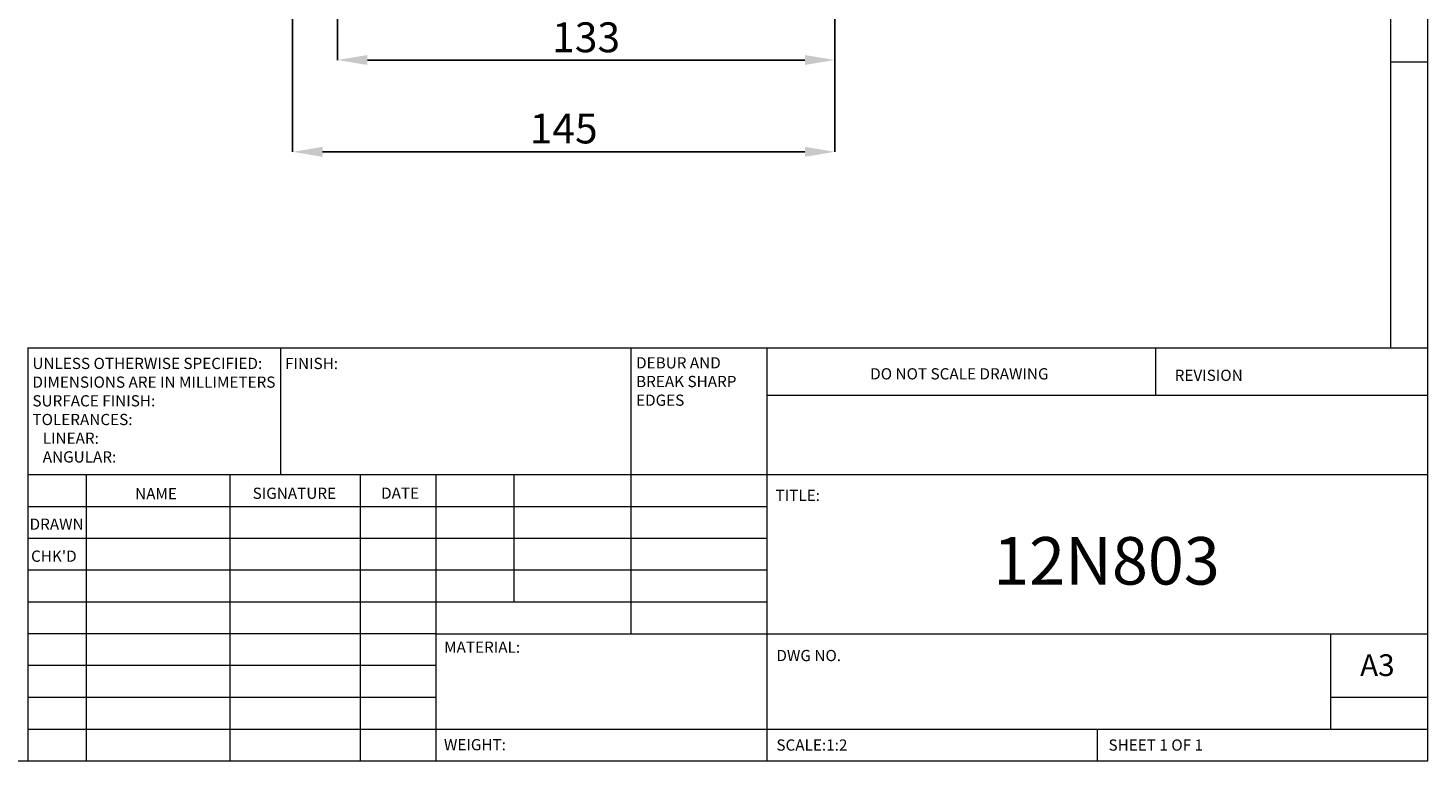
# Model space of a CAD drawing. Units: millimetres. Extents: x 5 to 415, y 5 to 292.
# Drawn here: x 228 to 415, y 5 to 103 of the extents above; entities that cross this region are included whole.
import ezdxf

# ---------------------------------------------------------------- set-up
doc = ezdxf.new("R2010")
doc.units = ezdxf.units.MM
doc.header["$PDSIZE"] = -1
doc.linetypes.add('SLD-Solid', pattern=[0])
doc.styles.add('SLDTEXTSTYLE1', font='GOTHIC.TTF', dxfattribs={"width": 0.913})
doc.styles.add('SLDTEXTSTYLE2', font='txt', dxfattribs={"width": 0.95})
doc.dimstyles.new('SLDDIMSTYLE2', dxfattribs={"dimtxt": 4, "dimasz": 4, "dimexe": 0, "dimexo": 0.0625, "dimgap": 1, "dimtad": 1, "dimdec": 1, "dimlfac": 2, "dimrnd": 1e-09, "dimzin": 12, "dimdsep": 46, "dimtxsty": 'SLDTEXTSTYLE2', "dimsah": 1, "dimcen": 0.09, "dimadec": 0, "dimazin": 3, "dimtfac": 1, "dimtdec": 1, "dimtofl": 0, "dimtmove": 0, "dimatfit": 3, "dimfxl": 0, "dimfrac": 2, "dimtolj": 1, "dimtzin": 12, "dimarcsym": 0})

# ---------------------------------------------------------------- blocks, each defined once
blk = doc.blocks.new('SW_NOTE_0')
at = {"color": 0, "linetype": 'Continuous', "lineweight": 0, "char_height": 1.5, "attachment_point": 1, "style": 'SLDTEXTSTYLE1'}
for s, insert in [('DEBUR AND ', (0, 1.92)), ('BREAK SHARP ', (0, -0.58)), ('EDGES', (0, -3.08))]:
    blk.add_mtext(s, dxfattribs=dict(at, insert=insert))
blk = doc.blocks.new('SW_NOTE_1')
at = {"color": 0, "linetype": 'Continuous', "lineweight": 0, "char_height": 1.5, "attachment_point": 1, "style": 'SLDTEXTSTYLE1'}
for s, insert in [('UNLESS OTHERWISE SPECIFIED:', (0, 1.92)), ('DIMENSIONS ARE IN MILLIMETERS', (0, -0.58)), ('SURFACE FINISH:', (0, -3.08)), ('TOLERANCES:', (0, -5.58)), ('   LINEAR:', (0, -8.08)), ('   ANGULAR:', (0, -10.58))]:
    blk.add_mtext(s, dxfattribs=dict(at, insert=insert))
blk = doc.blocks.new('*D6')
at = {"color": 0, "linetype": 'SLD-Solid', "lineweight": -2}
for p, q in [((335.68, 155.74), (335.68, 98.72)), ((269.18, 105.28), (269.18, 98.72)), ((273.18, 98.72), (331.68, 98.72))]:
    blk.add_line(p, q, dxfattribs=at)
at = {"color": 0, "linetype": 'SLD-Solid'}
for points in [[(273.18, 99.39), (273.18, 98.06), (269.18, 98.72)], [(331.68, 99.39), (331.68, 98.06), (335.68, 98.72)]]:
    blk.add_solid(points, dxfattribs=at)
at = {"layer": 'Defpoints', "color": 0, "linetype": 'SLD-Solid'}
for p in [(335.68, 155.8), (269.18, 105.34), (335.68, 98.72)]:
    blk.add_point(p, dxfattribs=at)
at = {"color": 0, "linetype": 'SLD-Solid', "lineweight": 0, "insert": (302.43, 103.76), "char_height": 4, "attachment_point": 2, "style": 'SLDTEXTSTYLE2'}
blk.add_mtext('\\A1;133', dxfattribs=at)
blk = doc.blocks.new('*D7')
at = {"color": 0, "linetype": 'SLD-Solid', "lineweight": -2}
for p, q in [((335.68, 155.74), (335.68, 86.45)), ((263.18, 112.55), (263.18, 86.45)), ((331.68, 86.45), (267.18, 86.45))]:
    blk.add_line(p, q, dxfattribs=at)
at = {"color": 0, "linetype": 'SLD-Solid'}
for points in [[(267.18, 87.11), (267.18, 85.78), (263.18, 86.45)], [(331.68, 87.11), (331.68, 85.78), (335.68, 86.45)]]:
    blk.add_solid(points, dxfattribs=at)
at = {"layer": 'Defpoints', "color": 0, "linetype": 'SLD-Solid'}
for p in [(335.68, 155.8), (263.18, 112.61), (263.18, 86.45)]:
    blk.add_point(p, dxfattribs=at)
at = {"color": 0, "linetype": 'SLD-Solid', "lineweight": 0, "insert": (299.43, 91.57), "char_height": 4, "attachment_point": 2, "style": 'SLDTEXTSTYLE2'}
blk.add_mtext('\\A1;145', dxfattribs=at)

msp = doc.modelspace()

# ---------------------------------------------------------------- linework, layer by layer
at = {"linetype": 'SLD-Solid', "lineweight": 0}
for p, q in [((415, 5), (415, 292)), ((410, 287), (410, 60.25)), ((410, 98.5), (415, 98.5)), ((227.8, 60.25), (415, 60.25)), ((227.8, 60.25), (227.8, 5)), ((261.6, 43.25), (261.6, 60.25)), ((308.4, 60.25), (308.4, 22)), ((326.6, 60.25), (326.6, 5)), ((378.6, 53.875), (378.6, 60.25)), ((415, 53.875), (326.6, 53.875)), ((415, 43.25), (227.8, 43.25)), ((235.6, 43.25), (235.6, 5)), ((254.791, 43.25), (254.791, 5)), ((272.1989, 43.25), (272.1989, 5)), ((282.4, 5), (282.4, 43.25)), ((292.8, 26.25), (292.8, 43.25)), ((326.6, 39), (227.8, 39)), ((326.6, 34.75), (227.8, 34.75)), ((326.6, 30.5), (227.8, 30.5)), ((326.6, 26.25), (227.8, 26.25)), ((282.4, 22), (227.8, 22)), ((282.4, 22), (415, 22)), ((402, 9.25), (402, 22)), ((282.4, 17.7499), (227.8, 17.7499)), ((282.4, 13.5), (227.8, 13.5)), ((415, 13.5), (402, 13.5)), ((227.8, 9.25), (415, 9.25)), ((370.8, 5), (370.8, 9.25)), ((5, 5), (415, 5))]:
    msp.add_line(p, q, dxfattribs=at)

# ---------------------------------------------------------------- block references
at = {"linetype": 'Continuous', "lineweight": 0}
for name, p in [('SW_NOTE_1', (228.3937, 56.9874)), ('SW_NOTE_0', (309.1092, 57.0695))]:
    msp.add_blockref(name, p, dxfattribs=at)

# ---------------------------------------------------------------- texts
for s, insert, char_height, attachment_point, style in [('FINISH:', (262.1713, 58.9017), 1.5, 1, 'SLDTEXTSTYLE1'), ('DO NOT SCALE DRAWING', (340.4146, 57.5154), 1.5, 1, 'SLDTEXTSTYLE1'), ('REVISION', (381.1276, 57.3173), 1.5, 1, 'SLDTEXTSTYLE1'), ('NAME', (242.1222, 41.4839), 1.5, 1, 'SLDTEXTSTYLE1'), ('SIGNATURE', (257.8336, 41.5442), 1.5, 1, 'SLDTEXTSTYLE1'), ('DATE', (275.0147, 41.5586), 1.5, 1, 'SLDTEXTSTYLE1'), ('TITLE:', (327.7562, 41.2607), 1.5, 1, 'SLDTEXTSTYLE1'), ('DRAWN', (228.0121, 37.4121), 1.5, 1, 'SLDTEXTSTYLE1'), ('12N803', (372.0108, 34.9392), 6.35, 2, 'SLDTEXTSTYLE2'), ("CHK'D", (228.2105, 33.1368), 1.5, 1, 'SLDTEXTSTYLE1'), ('MATERIAL:', (283.4459, 20.9685), 1.5, 1, 'SLDTEXTSTYLE1'), ('DWG NO.', (327.874, 19.8511), 1.5, 1, 'SLDTEXTSTYLE1'), ('A3', (405.921, 19.2663), 2.91042, 1, 'SLDTEXTSTYLE1'), ('WEIGHT: ', (283.4178, 7.9317), 1.4986, 1, 'SLDTEXTSTYLE1'), ('SCALE:1:2', (327.874, 7.8825), 1.5, 1, 'SLDTEXTSTYLE1'), ('SHEET 1 OF 1', (372.2783, 7.8825), 1.5, 1, 'SLDTEXTSTYLE1')]:
    msp.add_mtext(s, dxfattribs=dict(at, insert=insert, char_height=char_height, attachment_point=attachment_point, style=style))

# ---------------------------------------------------------------- dimensions: what is measured, and where the dimension line sits
at = {"linetype": 'SLD-Solid', "lineweight": 0}
for base, p1, p2, picture, middle in [((263.1812, 86.4458), (335.6812, 155.8016), (263.1812, 112.6123), '*D7', (299.4312, 86.4458)), ((335.6812, 98.7224), (269.1812, 105.34), (335.6812, 155.8016), '*D6', (302.4312, 98.7224))]:
    dim = msp.add_linear_dim(base=base, p1=p1, p2=p2, angle=0, dimstyle='SLDDIMSTYLE2', dxfattribs=at)
    dim.commit()
    dim.dimension.update_dxf_attribs({"geometry": picture, "text_midpoint": middle, "dimtype": 160})

doc.saveas('drawing.dxf')
